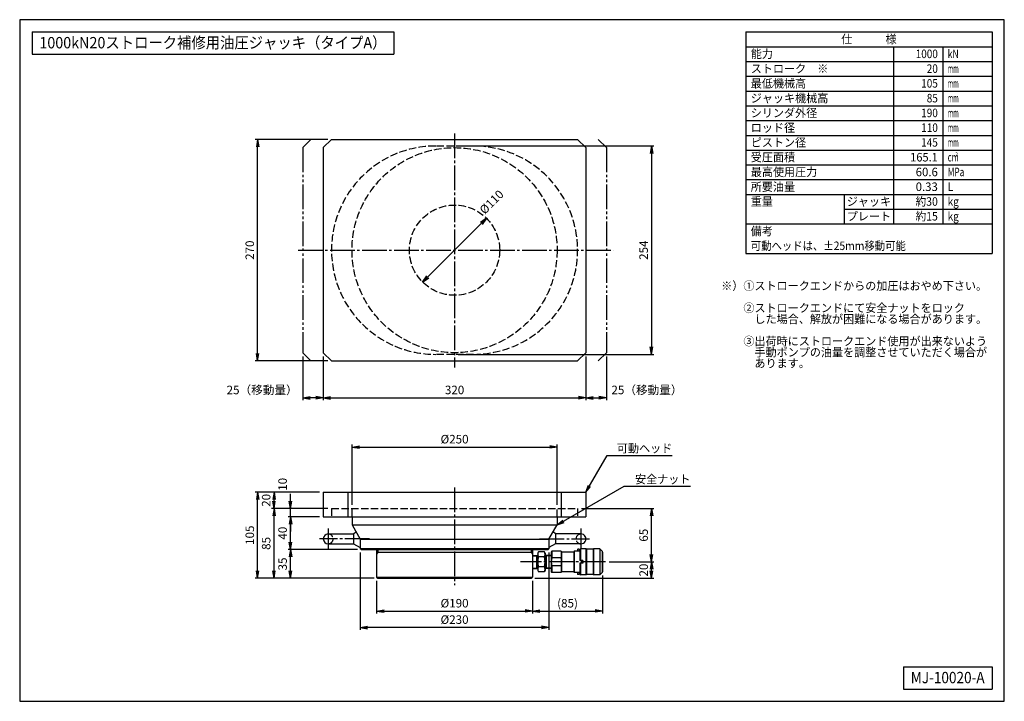
# Model space of a CAD drawing. Extents: x 10 to 410, y 10 to 287.
import ezdxf
from ezdxf.enums import TextEntityAlignment as Align

# ---------------------------------------------------------------- set-up
doc = ezdxf.new("R2010")
doc.units = 0
for name, pattern in [('EXLTYPE1', [4, 3, -1]), ('EXLTYPE3', [13, 10, -1, 1, -1]), ('EXLTYPE4', [15, 10, -1, 1, -1, 1, -1])]:
    doc.linetypes.add(name, pattern=pattern)
doc.layers.get('0').update_dxf_attribs({"linetype": 'CONTINUOUS'})
doc.layers.get('DEFPOINTS').update_dxf_attribs({"linetype": 'CONTINUOUS'})
doc.layers.add('図面枠', color=7, linetype='CONTINUOUS')
doc.layers.add('Ｓ_１_１', color=7, linetype='CONTINUOUS')
doc.styles.add('EXCADDIM1', font='msgothic.ttc')
doc.styles.add('EXCADTTF1', font='msgothic.ttc')
doc.styles.get("Standard").update_dxf_attribs({"font": 'monotxt', "bigfont": 'extfont'})
doc.dimstyles.new('ISO-25', dxfattribs={"dimtxt": 2.5, "dimasz": 2.5, "dimexe": 1.25, "dimexo": 0.625, "dimtad": 1, "dimtxsty": 'STANDARD', "dimcen": 2.5, "dimazin": 3, "dimtfac": 1, "dimtmove": 0, "dimatfit": 3})

# ---------------------------------------------------------------- blocks, each defined once
blk = doc.blocks.new('EX_NORM')
at = {"color": 0, "linetype": 'CONTINUOUS'}
for q in [(-1, 0.17), (-1, 0), (-1, -0.17)]:
    blk.add_line((0, 0), q, dxfattribs=at)
blk = doc.blocks.new('*D15')
at = {"layer": 'DEFPOINTS', "color": 0}
for p in [(133.33, 151.67), (240, 151.67), (240, 133.33)]:
    blk.add_point(p, dxfattribs=at)
at = {"layer": 'Ｓ_１_１', "color": 2, "linetype": 'CONTINUOUS'}
blk.add_line((136.33, 133.33), (237, 133.33), dxfattribs=at)
at = {"layer": 'Ｓ_１_１', "color": 2, "xscale": 3, "yscale": 3, "zscale": 3, "rotation": 180}
blk.add_blockref('EX_NORM', (133.33, 133.33), dxfattribs=at)
at = {"layer": 'Ｓ_１_１', "color": 2, "xscale": 3, "yscale": 3, "zscale": 3}
blk.add_blockref('EX_NORM', (240, 133.33), dxfattribs=at)
at = {"layer": 'Ｓ_１_１', "color": 2, "insert": (186.67, 136.08), "char_height": 3.464, "attachment_point": 5, "style": 'EXCADDIM1'}
blk.add_mtext('320', dxfattribs=at)
blk = doc.blocks.new('*D16')
at = {"layer": 'DEFPOINTS', "color": 0}
for p in [(125, 151.67), (133.33, 151.67), (125, 133.33)]:
    blk.add_point(p, dxfattribs=at)
at = {"layer": 'Ｓ_１_１', "color": 2, "linetype": 'CONTINUOUS'}
for p, q in [((125, 150.17), (125, 132.33)), ((133.33, 150.17), (133.33, 132.33)), ((130.33, 133.33), (128, 133.33))]:
    blk.add_line(p, q, dxfattribs=at)
at = {"layer": 'Ｓ_１_１', "color": 2, "xscale": 3, "yscale": 3, "zscale": 3, "rotation": 180}
blk.add_blockref('EX_NORM', (125, 133.33), dxfattribs=at)
at = {"layer": 'Ｓ_１_１', "color": 2, "xscale": 3, "yscale": 3, "zscale": 3}
blk.add_blockref('EX_NORM', (133.33, 133.33), dxfattribs=at)
at = {"layer": 'Ｓ_１_１', "color": 2, "insert": (108.5, 136.08), "char_height": 3.464, "attachment_point": 5, "style": 'EXCADDIM1'}
blk.add_mtext('25（移動量）', dxfattribs=at)
blk = doc.blocks.new('*D17')
at = {"layer": 'DEFPOINTS', "color": 0}
for p in [(240, 151.67), (248.33, 151.67), (248.33, 133.33)]:
    blk.add_point(p, dxfattribs=at)
at = {"layer": 'Ｓ_１_１', "color": 2, "linetype": 'CONTINUOUS'}
for p, q in [((240, 150.17), (240, 132.33)), ((248.33, 150.17), (248.33, 132.33)), ((243, 133.33), (245.33, 133.33))]:
    blk.add_line(p, q, dxfattribs=at)
at = {"layer": 'Ｓ_１_１', "color": 2, "xscale": 3, "yscale": 3, "zscale": 3, "rotation": 180}
blk.add_blockref('EX_NORM', (240, 133.33), dxfattribs=at)
at = {"layer": 'Ｓ_１_１', "color": 2, "xscale": 3, "yscale": 3, "zscale": 3}
blk.add_blockref('EX_NORM', (248.33, 133.33), dxfattribs=at)
at = {"layer": 'Ｓ_１_１', "color": 2, "insert": (264.83, 136.08), "char_height": 3.464, "attachment_point": 5, "style": 'EXCADDIM1'}
blk.add_mtext('25（移動量）', dxfattribs=at)
blk = doc.blocks.new('*D18')
at = {"layer": 'DEFPOINTS', "color": 0}
for p in [(106.67, 238.33), (136.67, 238.33), (136.67, 148.33)]:
    blk.add_point(p, dxfattribs=at)
at = {"layer": 'Ｓ_１_１', "color": 2, "linetype": 'CONTINUOUS'}
for p, q in [((135.17, 238.33), (105.67, 238.33)), ((106.67, 151.33), (106.67, 235.33)), ((135.17, 148.33), (105.67, 148.33))]:
    blk.add_line(p, q, dxfattribs=at)
at = {"layer": 'Ｓ_１_１', "color": 2, "xscale": 3, "yscale": 3, "zscale": 3}
for p, rotation in [((106.67, 238.33), 90), ((106.67, 148.33), 270)]:
    blk.add_blockref('EX_NORM', p, dxfattribs=dict(at, rotation=rotation))
at = {"layer": 'Ｓ_１_１', "color": 2, "insert": (103.92, 193.33), "char_height": 3.464, "attachment_point": 5, "rotation": 90, "style": 'EXCADDIM1'}
blk.add_mtext('270', dxfattribs=at)
blk = doc.blocks.new('*D19')
at = {"layer": 'DEFPOINTS', "color": 0}
for p in [(186.67, 235.67), (186.67, 151), (266.67, 151)]:
    blk.add_point(p, dxfattribs=at)
at = {"layer": 'Ｓ_１_１', "color": 2, "linetype": 'CONTINUOUS'}
for p, q in [((188.17, 235.67), (267.67, 235.67)), ((266.67, 232.67), (266.67, 154)), ((188.17, 151), (267.67, 151))]:
    blk.add_line(p, q, dxfattribs=at)
at = {"layer": 'Ｓ_１_１', "color": 2, "xscale": 3, "yscale": 3, "zscale": 3}
for p, rotation in [((266.67, 235.67), 90), ((266.67, 151), 270)]:
    blk.add_blockref('EX_NORM', p, dxfattribs=dict(at, rotation=rotation))
at = {"layer": 'Ｓ_１_１', "color": 2, "insert": (263.92, 193.33), "char_height": 3.464, "attachment_point": 5, "rotation": 90, "style": 'EXCADDIM1'}
blk.add_mtext('254', dxfattribs=at)
blk = doc.blocks.new('*D20')
at = {"layer": 'DEFPOINTS', "color": 0}
for p in [(228.33, 113.33), (145, 88.33), (228.33, 88.33)]:
    blk.add_point(p, dxfattribs=at)
at = {"layer": 'Ｓ_１_１', "color": 2, "linetype": 'CONTINUOUS'}
for p, q in [((145, 89.83), (145, 114.33)), ((148, 113.33), (225.33, 113.33)), ((228.33, 89.83), (228.33, 114.33))]:
    blk.add_line(p, q, dxfattribs=at)
at = {"layer": 'Ｓ_１_１', "color": 2, "xscale": 3, "yscale": 3, "zscale": 3, "rotation": 180}
blk.add_blockref('EX_NORM', (145, 113.33), dxfattribs=at)
at = {"layer": 'Ｓ_１_１', "color": 2, "xscale": 3, "yscale": 3, "zscale": 3}
blk.add_blockref('EX_NORM', (228.33, 113.33), dxfattribs=at)
at = {"layer": 'Ｓ_１_１', "color": 2, "insert": (186.67, 116.08), "char_height": 3.464, "attachment_point": 5, "style": 'EXCADDIM1'}
blk.add_mtext('%%c250', dxfattribs=at)
blk = doc.blocks.new('*D21')
at = {"layer": 'DEFPOINTS', "color": 0}
for p in [(120, 71.67), (148.67, 71.67), (155.5, 60)]:
    blk.add_point(p, dxfattribs=at)
at = {"layer": 'Ｓ_１_１', "color": 2, "linetype": 'CONTINUOUS'}
blk.add_line((120, 63), (120, 68.67), dxfattribs=at)
at = {"layer": 'Ｓ_１_１', "color": 2, "xscale": 3, "yscale": 3, "zscale": 3}
for p, rotation in [((120, 71.67), 90), ((120, 60), 270)]:
    blk.add_blockref('EX_NORM', p, dxfattribs=dict(at, rotation=rotation))
at = {"layer": 'Ｓ_１_１', "color": 2, "insert": (117.25, 65.83), "char_height": 3.464, "attachment_point": 5, "rotation": 90, "style": 'EXCADDIM1'}
blk.add_mtext('35', dxfattribs=at)
blk = doc.blocks.new('*D22')
at = {"layer": 'DEFPOINTS', "color": 0}
for p in [(120, 85), (133.33, 85), (148.67, 71.67)]:
    blk.add_point(p, dxfattribs=at)
at = {"layer": 'Ｓ_１_１', "color": 2, "linetype": 'CONTINUOUS'}
for p, q in [((120, 74.67), (120, 82)), ((147.17, 71.67), (119, 71.67))]:
    blk.add_line(p, q, dxfattribs=at)
at = {"layer": 'Ｓ_１_１', "color": 2, "xscale": 3, "yscale": 3, "zscale": 3}
for p, rotation in [((120, 85), 90), ((120, 71.67), 270)]:
    blk.add_blockref('EX_NORM', p, dxfattribs=dict(at, rotation=rotation))
at = {"layer": 'Ｓ_１_１', "color": 2, "insert": (117.25, 78.33), "char_height": 3.464, "attachment_point": 5, "rotation": 90, "style": 'EXCADDIM1'}
blk.add_mtext('40', dxfattribs=at)
blk = doc.blocks.new('*D23')
at = {"layer": 'DEFPOINTS', "color": 0}
for p in [(120, 88.33), (136.67, 88.33), (133.33, 85)]:
    blk.add_point(p, dxfattribs=at)
at = {"layer": 'Ｓ_１_１', "color": 2, "linetype": 'CONTINUOUS'}
for p, q in [((120, 91.33), (120, 94.33)), ((120, 85), (120, 88.33)), ((131.83, 85), (119, 85)), ((120, 82), (120, 79))]:
    blk.add_line(p, q, dxfattribs=at)
at = {"layer": 'Ｓ_１_１', "color": 2, "xscale": 3, "yscale": 3, "zscale": 3}
for p, rotation in [((120, 88.33), 270), ((120, 85), 90)]:
    blk.add_blockref('EX_NORM', p, dxfattribs=dict(at, rotation=rotation))
at = {"layer": 'Ｓ_１_１', "color": 2, "insert": (117.25, 98.18), "char_height": 3.464, "attachment_point": 5, "rotation": 90, "style": 'EXCADDIM1'}
blk.add_mtext('10', dxfattribs=at)
blk = doc.blocks.new('*D24')
at = {"layer": 'DEFPOINTS', "color": 0}
for p in [(113.33, 88.33), (136.67, 88.33), (155.5, 60)]:
    blk.add_point(p, dxfattribs=at)
at = {"layer": 'Ｓ_１_１', "color": 2, "linetype": 'CONTINUOUS'}
blk.add_line((113.33, 63), (113.33, 85.33), dxfattribs=at)
at = {"layer": 'Ｓ_１_１', "color": 2, "xscale": 3, "yscale": 3, "zscale": 3}
for p, rotation in [((113.33, 88.33), 90), ((113.33, 60), 270)]:
    blk.add_blockref('EX_NORM', p, dxfattribs=dict(at, rotation=rotation))
at = {"layer": 'Ｓ_１_１', "color": 2, "insert": (110.58, 74.17), "char_height": 3.464, "attachment_point": 5, "rotation": 90, "style": 'EXCADDIM1'}
blk.add_mtext('85', dxfattribs=at)
blk = doc.blocks.new('*D25')
at = {"layer": 'DEFPOINTS', "color": 0}
for p in [(113.33, 95), (133.33, 95), (136.67, 88.33)]:
    blk.add_point(p, dxfattribs=at)
at = {"layer": 'Ｓ_１_１', "color": 2, "linetype": 'CONTINUOUS'}
for p, q in [((135.17, 88.33), (112.33, 88.33)), ((113.33, 91.33), (113.33, 92))]:
    blk.add_line(p, q, dxfattribs=at)
at = {"layer": 'Ｓ_１_１', "color": 2, "xscale": 3, "yscale": 3, "zscale": 3}
for p, rotation in [((113.33, 95), 90), ((113.33, 88.33), 270)]:
    blk.add_blockref('EX_NORM', p, dxfattribs=dict(at, rotation=rotation))
at = {"layer": 'Ｓ_１_１', "color": 2, "insert": (110.58, 91.67), "char_height": 3.464, "attachment_point": 5, "rotation": 90, "style": 'EXCADDIM1'}
blk.add_mtext('20', dxfattribs=at)
blk = doc.blocks.new('*D26')
at = {"layer": 'DEFPOINTS', "color": 0}
for p in [(106.67, 95), (133.33, 95), (155.5, 60)]:
    blk.add_point(p, dxfattribs=at)
at = {"layer": 'Ｓ_１_１', "color": 2, "linetype": 'CONTINUOUS'}
for p, q in [((131.83, 95), (105.67, 95)), ((106.67, 63), (106.67, 92)), ((154, 60), (105.67, 60))]:
    blk.add_line(p, q, dxfattribs=at)
at = {"layer": 'Ｓ_１_１', "color": 2, "xscale": 3, "yscale": 3, "zscale": 3}
for p, rotation in [((106.67, 95), 90), ((106.67, 60), 270)]:
    blk.add_blockref('EX_NORM', p, dxfattribs=dict(at, rotation=rotation))
at = {"layer": 'Ｓ_１_１', "color": 2, "insert": (103.92, 77.5), "char_height": 3.464, "attachment_point": 5, "rotation": 90, "style": 'EXCADDIM1'}
blk.add_mtext('105', dxfattribs=at)
blk = doc.blocks.new('*D27')
at = {"layer": 'DEFPOINTS', "color": 0}
for p in [(155, 60.5), (218.33, 60.5), (218.33, 46.67)]:
    blk.add_point(p, dxfattribs=at)
at = {"layer": 'Ｓ_１_１', "color": 2, "linetype": 'CONTINUOUS'}
for p, q in [((155, 59), (155, 45.67)), ((218.33, 59), (218.33, 45.67)), ((158, 46.67), (215.33, 46.67))]:
    blk.add_line(p, q, dxfattribs=at)
at = {"layer": 'Ｓ_１_１', "color": 2, "xscale": 3, "yscale": 3, "zscale": 3, "rotation": 180}
blk.add_blockref('EX_NORM', (155, 46.67), dxfattribs=at)
at = {"layer": 'Ｓ_１_１', "color": 2, "xscale": 3, "yscale": 3, "zscale": 3}
blk.add_blockref('EX_NORM', (218.33, 46.67), dxfattribs=at)
at = {"layer": 'Ｓ_１_１', "color": 2, "insert": (186.67, 49.42), "char_height": 3.464, "attachment_point": 5, "style": 'EXCADDIM1'}
blk.add_mtext('%%c190', dxfattribs=at)
blk = doc.blocks.new('*D28')
at = {"layer": 'DEFPOINTS', "color": 0}
for p in [(148.33, 72), (225, 72), (148.33, 40)]:
    blk.add_point(p, dxfattribs=at)
at = {"layer": 'Ｓ_１_１', "color": 2, "linetype": 'CONTINUOUS'}
for p, q in [((148.33, 70.5), (148.33, 39)), ((225, 70.5), (225, 39)), ((222, 40), (151.33, 40))]:
    blk.add_line(p, q, dxfattribs=at)
at = {"layer": 'Ｓ_１_１', "color": 2, "xscale": 3, "yscale": 3, "zscale": 3, "rotation": 180}
blk.add_blockref('EX_NORM', (148.33, 40), dxfattribs=at)
at = {"layer": 'Ｓ_１_１', "color": 2, "xscale": 3, "yscale": 3, "zscale": 3}
blk.add_blockref('EX_NORM', (225, 40), dxfattribs=at)
at = {"layer": 'Ｓ_１_１', "color": 2, "insert": (186.67, 42.75), "char_height": 3.464, "attachment_point": 5, "style": 'EXCADDIM1'}
blk.add_mtext('%%c230', dxfattribs=at)
blk = doc.blocks.new('*D29')
at = {"layer": 'DEFPOINTS', "color": 0}
for p in [(218.33, 60.5), (246.79, 62.67), (246.79, 46.67)]:
    blk.add_point(p, dxfattribs=at)
at = {"layer": 'Ｓ_１_１', "color": 2, "linetype": 'CONTINUOUS'}
for p, q in [((246.79, 61.17), (246.79, 45.67)), ((218.33, 59), (218.33, 45.67)), ((221.33, 46.67), (243.79, 46.67))]:
    blk.add_line(p, q, dxfattribs=at)
at = {"layer": 'Ｓ_１_１', "color": 2, "xscale": 3, "yscale": 3, "zscale": 3, "rotation": 180}
blk.add_blockref('EX_NORM', (218.33, 46.67), dxfattribs=at)
at = {"layer": 'Ｓ_１_１', "color": 2, "xscale": 3, "yscale": 3, "zscale": 3}
blk.add_blockref('EX_NORM', (246.79, 46.67), dxfattribs=at)
at = {"layer": 'Ｓ_１_１', "color": 2, "insert": (232.56, 49.42), "char_height": 3.464, "attachment_point": 5, "style": 'EXCADDIM1'}
blk.add_mtext('(85)', dxfattribs=at)
blk = doc.blocks.new('*D30')
at = {"layer": 'DEFPOINTS', "color": 0}
for p in [(247.98, 66.67), (266.67, 66.67), (217.83, 60)]:
    blk.add_point(p, dxfattribs=at)
at = {"layer": 'Ｓ_１_１', "color": 2, "linetype": 'CONTINUOUS'}
for p, q in [((249.48, 66.67), (267.67, 66.67)), ((219.33, 60), (267.67, 60)), ((266.67, 63), (266.67, 63.67))]:
    blk.add_line(p, q, dxfattribs=at)
at = {"layer": 'Ｓ_１_１', "color": 2, "xscale": 3, "yscale": 3, "zscale": 3}
for p, rotation in [((266.67, 66.67), 90), ((266.67, 60), 270)]:
    blk.add_blockref('EX_NORM', p, dxfattribs=dict(at, rotation=rotation))
at = {"layer": 'Ｓ_１_１', "color": 2, "insert": (263.92, 63.33), "char_height": 3.464, "attachment_point": 5, "rotation": 90, "style": 'EXCADDIM1'}
blk.add_mtext('20', dxfattribs=at)
blk = doc.blocks.new('*D31')
at = {"layer": 'DEFPOINTS', "color": 0}
for p in [(236.67, 88.33), (266.67, 88.33), (247.98, 66.67)]:
    blk.add_point(p, dxfattribs=at)
at = {"layer": 'Ｓ_１_１', "color": 2, "linetype": 'CONTINUOUS'}
for p, q in [((238.17, 88.33), (267.67, 88.33)), ((266.67, 69.67), (266.67, 85.33))]:
    blk.add_line(p, q, dxfattribs=at)
at = {"layer": 'Ｓ_１_１', "color": 2, "xscale": 3, "yscale": 3, "zscale": 3}
for p, rotation in [((266.67, 88.33), 90), ((266.67, 66.67), 270)]:
    blk.add_blockref('EX_NORM', p, dxfattribs=dict(at, rotation=rotation))
at = {"layer": 'Ｓ_１_１', "color": 2, "insert": (263.92, 77.5), "char_height": 3.464, "attachment_point": 5, "rotation": 90, "style": 'EXCADDIM1'}
blk.add_mtext('65', dxfattribs=at)
blk = doc.blocks.new('*D32')
at = {"layer": 'DEFPOINTS', "color": 0}
for p in [(199.63, 206.3), (173.7, 180.37)]:
    blk.add_point(p, dxfattribs=at)
at = {"layer": 'Ｓ_１_１', "color": 2, "linetype": 'CONTINUOUS'}
for p, q in [((199.63, 206.3), (173.7, 180.37)), ((175.82, 182.49), (197.51, 204.18))]:
    blk.add_line(p, q, dxfattribs=at)
at = {"layer": 'Ｓ_１_１', "color": 2, "xscale": 3, "yscale": 3, "zscale": 3}
for p, rotation in [((199.63, 206.3), 44.99999999999996), ((173.7, 180.37), 225)]:
    blk.add_blockref('EX_NORM', p, dxfattribs=dict(at, rotation=rotation))
at = {"layer": 'Ｓ_１_１', "color": 2, "insert": (202.02, 212.57), "char_height": 3.464, "attachment_point": 5, "rotation": 45, "style": 'EXCADDIM1'}
blk.add_mtext('%%c110', dxfattribs=at)

msp = doc.modelspace()

# ---------------------------------------------------------------- linework, layer by layer
at = {"layer": '図面枠', "color": 5, "linetype": 'CONTINUOUS'}
for p, q in [((410, 287), (10, 287)), ((10, 287), (10, 10)), ((410, 10), (410, 287)), ((10, 10), (410, 10))]:
    msp.add_line(p, q, dxfattribs=at)
at = {"layer": '図面枠', "color": 3, "linetype": 'CONTINUOUS'}
for p, q in [((15, 282), (162, 282)), ((15, 282), (15, 273)), ((162, 282), (162, 273)), ((305, 282), (305, 192)), ((305, 282), (405, 282)), ((405, 282), (405, 192)), ((305, 276), (405, 276)), ((15, 273), (162, 273)), ((305, 192), (405, 192)), ((369, 24), (405, 24)), ((369, 24), (369, 15)), ((405, 24), (405, 15)), ((369, 15), (405, 15))]:
    msp.add_line(p, q, dxfattribs=at)
at = {"layer": '図面枠', "color": 2, "linetype": 'CONTINUOUS'}
for p, q in [((365, 276), (365, 204)), ((385, 276), (385, 204)), ((305, 270), (405, 270)), ((305, 264), (405, 264)), ((305, 258), (405, 258)), ((305, 252), (405, 252)), ((305, 246), (405, 246)), ((305, 240), (405, 240)), ((305, 234), (405, 234)), ((305, 228), (405, 228)), ((305, 222), (405, 222)), ((305, 216), (405, 216)), ((345, 216), (345, 204)), ((345, 210), (405, 210)), ((305, 204), (405, 204))]:
    msp.add_line(p, q, dxfattribs=at)
at = {"layer": 'Ｓ_１_１', "color": 1, "linetype": 'EXLTYPE3'}
for p, q in [((186.6667, 240.7292), (186.6667, 145.6458)), ((123.1125, 193.3333), (251.1542, 193.3333)), ((186.6667, 96.8812), (186.6667, 57.2146)), ((135.3333, 80.1667), (135.3333, 71.8333)), ((238, 80.1667), (238, 71.8333)), ((152.1042, 76), (131.8333, 76)), ((221.2292, 76), (241.5, 76)), ((247.9781, 66.6667), (213.4726, 66.6667))]:
    msp.add_line(p, q, dxfattribs=at)
at = {"layer": 'Ｓ_１_１', "color": 2, "linetype": 'EXLTYPE4'}
for p, q in [((128.3333, 238.3333), (125, 235)), ((245, 238.3334), (248.3333, 235)), ((125, 235), (125, 151.6667)), ((248.3333, 235), (248.3333, 151.6667)), ((125, 151.6667), (128.3333, 148.3333)), ((245, 148.3333), (248.3333, 151.6667))]:
    msp.add_line(p, q, dxfattribs=at)
at = {"layer": 'Ｓ_１_１', "color": 3, "linetype": 'CONTINUOUS'}
for p, q in [((136.6667, 238.3333), (133.3333, 235)), ((136.6667, 238.3333), (236.6667, 238.3333)), ((236.6667, 238.3333), (240, 235)), ((133.3333, 235), (133.3333, 151.6667)), ((240, 235), (240, 151.6667)), ((133.3333, 151.6667), (136.6667, 148.3333)), ((136.6667, 148.3333), (236.6667, 148.3333)), ((236.6667, 148.3333), (240, 151.6667)), ((133.3333, 95), (133.3333, 85)), ((133.3333, 95), (240, 95)), ((143.3333, 95), (143.3333, 85)), ((230, 95), (230, 85)), ((240, 95), (240, 85)), ((133.3333, 85), (240, 85)), ((145, 85), (145, 81.6667)), ((228.3333, 85), (228.3333, 81.6667)), ((145, 81.6667), (148.3333, 75.8932)), ((145, 81.6667), (228.3333, 81.6667)), ((225, 75.8932), (228.3333, 81.6667)), ((135.3333, 78), (145.6667, 78)), ((145.6667, 78), (146.5861, 78.9194)), ((145.6667, 78), (145.6667, 74)), ((227.6667, 78), (226.7472, 78.9194)), ((227.6667, 78), (227.6667, 74)), ((238, 78), (227.6667, 78)), ((135.3333, 74), (145.6667, 74)), ((145.6667, 74), (148.3333, 72.4604)), ((148.3333, 75.8932), (225, 75.8932)), ((148.3333, 75.8932), (148.3333, 72)), ((148.6667, 71.6667), (148.3333, 72)), ((225, 75.8932), (225, 72)), ((227.6667, 74), (225, 72.4604)), ((238, 74), (227.6667, 74)), ((237.7874, 72), (237.6208, 71.8333)), ((240.1207, 72), (240.2874, 71.8333)), ((243.1208, 72), (242.9541, 71.8333)), ((225, 72), (148.3333, 72)), ((148.6667, 71.6667), (224.6667, 71.6667)), ((155, 71.6667), (155, 60.5)), ((155.5, 70.6667), (155, 69.8006)), ((155.5, 71.6667), (155.5, 70.6667)), ((155.5, 70.6667), (217.8333, 70.6667)), ((217.8333, 71.6667), (217.8333, 70.6667)), ((217.8333, 70.6667), (218.3333, 69.8006)), ((218.3333, 71.6667), (218.3333, 60.5)), ((218.3333, 69.3175), (220.4541, 69.45)), ((218.3333, 69.0837), (220, 69.1878)), ((220.4541, 69.45), (220, 69.1878)), ((220, 69.4216), (220, 63.9117)), ((220.4541, 70.1667), (220.7667, 70.7081)), ((220.4541, 70.1667), (220.4541, 63.1667)), ((223.1415, 70.7081), (220.7667, 70.7081)), ((223.1415, 68.6874), (220.7667, 68.6874)), ((223.4541, 70.1667), (223.1415, 70.7081)), ((223.4541, 70.1667), (223.4541, 63.1667)), ((223.4541, 69.45), (223.9082, 69.1878)), ((225.9541, 69.2937), (223.4541, 69.45)), ((223.9082, 69.4216), (223.9082, 63.9117)), ((225.9541, 69.06), (223.9082, 69.1878)), ((224.6667, 71.6667), (225, 72)), ((226.1465, 71), (225.9541, 70.6667)), ((225.9541, 70.6667), (225.9541, 62.6667)), ((226.1465, 71), (226.1465, 68.3333)), ((229.9283, 71), (226.1465, 71)), ((229.9283, 68.3333), (226.1465, 68.3333)), ((229.9283, 71), (229.9283, 68.3333)), ((229.9283, 71), (230.1208, 70.6667)), ((235.1207, 70.6667), (230.1207, 70.6667)), ((230.1207, 70.6667), (230.1207, 62.6667)), ((235.1207, 70.6667), (235.1207, 62.6667)), ((235.3132, 71), (235.1208, 70.6667)), ((235.3132, 71), (235.3132, 62.3333)), ((237.6207, 71), (235.3132, 71)), ((236.7874, 71.8333), (236.6207, 71.6667)), ((236.6208, 71.6667), (236.6208, 71)), ((237.1208, 71.8333), (236.7874, 71.8333)), ((237.1207, 71.8333), (237.2874, 71.6667)), ((237.2874, 71.6667), (237.2874, 71)), ((237.6207, 71.8333), (237.6207, 67.25)), ((237.7874, 72), (237.7874, 67.25)), ((240.1207, 72), (237.7874, 72)), ((240.1207, 61.3333), (240.1207, 72)), ((240.2874, 71.8333), (240.2874, 61.5)), ((242.9541, 71.8333), (240.2874, 71.8333)), ((242.9541, 71.8333), (242.9541, 61.5)), ((243.1208, 72), (243.1208, 61.3333)), ((245.6208, 72), (243.1208, 72)), ((245.6208, 72), (245.6208, 61.3333)), ((246.6208, 71), (245.6208, 72)), ((246.6208, 71), (246.6208, 62.3333)), ((246.7874, 70.6667), (246.6208, 70.6667)), ((246.7874, 70.6667), (246.7874, 62.6667)), ((218.3333, 64.2497), (220, 64.1455)), ((218.3333, 64.0159), (220.4541, 63.8833)), ((220, 64.1455), (220.4541, 63.8833)), ((223.1415, 64.6459), (220.7667, 64.6459)), ((223.9082, 64.1455), (223.4541, 63.8833)), ((225.9541, 64.0396), (223.4541, 63.8833)), ((225.9541, 64.2734), (223.9082, 64.1455)), ((226.1465, 65), (226.1465, 62.3333)), ((229.9283, 65), (226.1465, 65)), ((229.9283, 65), (229.9283, 62.3333)), ((238.7874, 67.25), (237.6207, 67.25)), ((237.6207, 66.0833), (237.6207, 61.5)), ((238.7874, 66.0833), (237.6207, 66.0833)), ((237.7874, 66.0833), (237.7874, 61.3333)), ((238.7874, 67.25), (238.7874, 66.0833)), ((155, 60.5), (218.3333, 60.5)), ((155, 60.5), (155.5, 60)), ((155.5, 60), (217.8333, 60)), ((217.8333, 60), (218.3333, 60.5)), ((220.4541, 63.1667), (220.7667, 62.6252)), ((223.1415, 62.6252), (220.7667, 62.6252)), ((223.4541, 63.1667), (223.1415, 62.6252)), ((225.9541, 62.6667), (226.1465, 62.3333)), ((229.9283, 62.3333), (226.1465, 62.3333)), ((230.1208, 62.6667), (229.9283, 62.3333)), ((235.1207, 62.6667), (230.1207, 62.6667)), ((235.1208, 62.6667), (235.3132, 62.3333)), ((237.6207, 62.3333), (235.3132, 62.3333)), ((236.6208, 62.3333), (236.6208, 61.6667)), ((236.6208, 61.6667), (236.7874, 61.5)), ((237.1208, 61.5), (236.7874, 61.5)), ((237.2874, 61.6667), (237.1207, 61.5)), ((237.2874, 62.3333), (237.2874, 61.6667)), ((237.6208, 61.5), (237.7874, 61.3333)), ((240.1207, 61.3333), (237.7874, 61.3333)), ((240.2874, 61.5), (240.1207, 61.3333)), ((242.9541, 61.5), (240.2874, 61.5)), ((242.9541, 61.5), (243.1208, 61.3333)), ((245.6208, 61.3333), (243.1208, 61.3333)), ((246.6208, 62.3333), (245.6208, 61.3333)), ((246.7874, 62.6667), (246.6208, 62.6667))]:
    msp.add_line(p, q, dxfattribs=at)
at = {"layer": 'Ｓ_１_１', "color": 2, "linetype": 'EXLTYPE1'}
for p, q in [((194.3333, 235.6667), (179, 235.6667)), ((194.3333, 151), (179, 151)), ((136.6667, 88.3333), (236.6667, 88.3333)), ((136.6667, 88.3333), (136.6667, 85)), ((145, 85), (145, 88.3333)), ((228.3333, 85), (228.3333, 88.3333)), ((236.6667, 88.3333), (236.6667, 85))]:
    msp.add_line(p, q, dxfattribs=at)
for radius in [41.6667, 18.3333]:
    msp.add_circle((186.6667, 193.3333), radius, dxfattribs=at)
for centre, radius, start, end in [((179, 193.3333), 42.3333, 90.000003, 270.000001), ((194.3333, 193.3333), 42.3333, 269.999997, 90.000003), ((135.3333, 76), 2, 269.999997, 90.000003), ((238, 76), 2, 90.000003, 270.000001)]:
    msp.add_arc(centre, radius, start, end, dxfattribs=at)
at = {"layer": 'Ｓ_１_１', "color": 3, "linetype": 'CONTINUOUS'}
for centre, radius, start, end in [((135.3333, 76), 2, 90.000003, 270.000001), ((238, 76), 2, 269.999997, 90.000003), ((222.2432, 69.6978), 1.7891, 145.615863, 214.384147), ((227.1415, 66.6667), 6.6874, 162.411995, 197.587879), ((221.665, 69.6978), 1.7891, 325.6158, 34.384084), ((216.7667, 66.6667), 6.6874, 342.412067, 17.587951), ((233.2672, 66.6667), 7.3131, 166.826469, 193.173459), ((222.8076, 66.6667), 7.3131, 346.826528, 13.173491), ((222.2432, 63.6356), 1.7891, 145.615781, 214.384065), ((221.665, 63.6356), 1.7891, 325.615882, 34.384166)]:
    msp.add_arc(centre, radius, start, end, dxfattribs=at)

# ---------------------------------------------------------------- texts
at = {"layer": '図面枠', "color": 4, "linetype": 'CONTINUOUS', "style": 'EXCADTTF1', "width": 0.999231}
for s, height, p, p2 in [('1000kN20ストローク補修用油圧ジャッキ（タイプA）', 4.618938, (18, 275.3438), (159, 275.3438)), ('仕\u3000\u3000\u3000様', 3.4642, (343.75, 277.3828), (366.25, 277.3828)), ('能力', 3.4642, (307, 271.3828), (316, 271.3828)), ('1000', 3.4642, (374, 271.3828), (383, 271.3828)), ('kN', 3.4642, (387, 271.3828), (391.5, 271.3828)), ('ストローク\u3000※', 3.4642, (307, 265.3828), (338.5, 265.3828)), ('20', 3.4642, (378.5, 265.3828), (383, 265.3828)), ('mm', 3.4642, (387, 265.3828), (391.5, 265.3828)), ('最低機械高', 3.4642, (307, 259.3828), (329.5, 259.3828)), ('105', 3.4642, (376.25, 259.3828), (383, 259.3828)), ('mm', 3.4642, (387, 259.3828), (391.5, 259.3828)), ('ジャッキ機械高', 3.4642, (307, 253.3828), (338.5, 253.3828)), ('85', 3.4642, (378.5, 253.3828), (383, 253.3828)), ('mm', 3.4642, (387, 253.3828), (391.5, 253.3828)), ('シリンダ外径', 3.4642, (307, 247.3828), (334, 247.3828)), ('190', 3.4642, (376.25, 247.3828), (383, 247.3828)), ('mm', 3.4642, (387, 247.3828), (391.5, 247.3828)), ('ロッド径', 3.4642, (307, 241.3828), (325, 241.3828)), ('110', 3.4642, (376.25, 241.3828), (383, 241.3828)), ('mm', 3.4642, (387, 241.3828), (391.5, 241.3828)), ('ピストン径', 3.4642, (307, 235.3828), (329.5, 235.3828)), ('145', 3.4642, (376.25, 235.3828), (383, 235.3828)), ('mm', 3.4642, (387, 235.3828), (391.5, 235.3828)), ('受圧面積', 3.4642, (307, 229.3828), (325, 229.3828)), ('165.1', 3.4642, (371.75, 229.3828), (383, 229.3828)), ('cm', 3.4642, (387, 229.3828), (391.5, 229.3828)), ('2', 1.5589, (390.15, 231.5098), (391.1625, 231.5098)), ('最高使用圧力', 3.4642, (307, 223.3828), (334, 223.3828)), ('60.6', 3.4642, (374, 223.3828), (383, 223.3828)), ('MPa', 3.4642, (387, 223.3828), (393.75, 223.3828)), ('所要油量', 3.4642, (307, 217.3828), (325, 217.3828)), ('0.33', 3.4642, (374, 217.3828), (383, 217.3828)), ('L', 3.4642, (387, 217.3828), (389.25, 217.3828)), ('重量', 3.4642, (307, 211.3828), (316, 211.3828)), ('ジャッキ', 3.4642, (346, 211.3828), (364, 211.3828)), ('約30', 3.4642, (374, 211.3828), (383, 211.3828)), ('kg', 3.4642, (387, 211.3828), (391.5, 211.3828)), ('プレート', 3.4642, (346, 205.3828), (364, 205.3828)), ('約15', 3.4642, (374, 205.3828), (383, 205.3828)), ('kg', 3.4642, (387, 205.3828), (391.5, 205.3828)), ('備考', 3.4642, (307, 199.3828), (316, 199.3828)), ('可動ヘッドは、±25mm移動可能', 3.464203, (307, 193.3828), (370, 193.3828)), ('※）①ストロークエンドからの加圧はおやめ下さい。', 3.464203, (295, 177.1328), (403, 177.1328)), ('\u3000\u3000②ストロークエンドにて安全ナットをロック', 3.464203, (295, 168.1328), (394, 168.1328)), ('\u3000\u3000\u3000した場合、解放が困難になる場合があります。', 3.464203, (295, 163.6328), (403, 163.6328)), ('\u3000\u3000③出荷時にストロークエンド使用が出来ないよう', 3.464203, (295, 154.6328), (403, 154.6328)), ('\u3000\u3000\u3000手動ポンプの油量を調整させていただく場合が', 3.464203, (295, 150.1328), (403, 150.1328)), ('\u3000\u3000\u3000あります。', 3.4642, (295, 145.6328), (331, 145.6328)), ('MJ-10020-A', 4.61894, (372, 17.3438), (402, 17.3438))]:
    msp.add_text(s, height=height, dxfattribs=at).set_placement(p, p2, align=Align.FIT)
at = {"layer": 'Ｓ_１_１', "color": 4, "linetype": 'CONTINUOUS', "style": 'EXCADTTF1', "width": 0.999231}
for s, p, p2 in [('可動ヘッド', (252.6, 111.0897), (275.1, 111.0897)), ('安全ナット', (260, 98.5311), (282.5, 98.5311))]:
    msp.add_text(s, height=3.4642, dxfattribs=at).set_placement(p, p2, align=Align.FIT)

# ---------------------------------------------------------------- dimensions: what is measured, and where the dimension line sits
at = {"layer": 'Ｓ_１_１', "color": 2, "linetype": 'CONTINUOUS'}
for base, p1, p2, override, picture, middle in [((106.6667, 238.3333), (136.6667, 148.3333), (136.6667, 238.3333), {"dimtxt": 3.464203, "dimasz": 3, "dimexe": 1, "dimexo": 1.5, "dimgap": 0, "dimtad": 1, "dimjust": 0, "dimtih": 0, "dimtoh": 0, "dimdec": 2, "dimlfac": 3, "dimzin": 8, "dimlunit": 2, "dimtxsty": 'EXCADDIM1', "dimblk1": 'EX_NORM', "dimblk2": 'EX_NORM', "dimsah": 1, "dimse1": 0, "dimse2": 0, "dimclrd": 2, "dimclre": 2, "dimclrt": 2, "dimtmove": 2}, '*D18', (103.9167, 193.3333)), ((266.6667, 151), (186.6667, 235.6667), (186.6667, 151), {"dimtxt": 3.464203, "dimasz": 3, "dimexe": 1, "dimexo": 1.5, "dimgap": 0, "dimtad": 1, "dimjust": 0, "dimtih": 0, "dimtoh": 0, "dimdec": 2, "dimlfac": 3, "dimzin": 8, "dimlunit": 2, "dimtxsty": 'EXCADDIM1', "dimblk1": 'EX_NORM', "dimblk2": 'EX_NORM', "dimsah": 1, "dimse1": 0, "dimse2": 0, "dimclrd": 2, "dimclre": 2, "dimclrt": 2, "dimtmove": 2}, '*D19', (263.9167, 193.3333)), ((106.6667, 95), (155.5, 60), (133.3333, 95), {"dimtxt": 3.464203, "dimasz": 3, "dimexe": 1, "dimexo": 1.5, "dimgap": 0, "dimtad": 1, "dimjust": 0, "dimtih": 0, "dimtoh": 0, "dimdec": 2, "dimlfac": 3, "dimzin": 8, "dimlunit": 2, "dimtxsty": 'EXCADDIM1', "dimblk1": 'EX_NORM', "dimblk2": 'EX_NORM', "dimsah": 1, "dimse1": 0, "dimse2": 0, "dimclrd": 2, "dimclre": 2, "dimclrt": 2, "dimtmove": 2}, '*D26', (103.9167, 77.5)), ((113.3333, 95), (136.6667, 88.3333), (133.3333, 95), {"dimtxt": 3.464203, "dimasz": 3, "dimexe": 1, "dimexo": 1.5, "dimgap": 0, "dimtad": 1, "dimjust": 0, "dimtih": 0, "dimtoh": 0, "dimdec": 2, "dimlfac": 3, "dimzin": 8, "dimlunit": 2, "dimtxsty": 'EXCADDIM1', "dimblk1": 'EX_NORM', "dimblk2": 'EX_NORM', "dimsah": 1, "dimse1": 0, "dimse2": 1, "dimclrd": 2, "dimclre": 2, "dimclrt": 2, "dimtmove": 2}, '*D25', (110.5833, 91.6667)), ((113.3333, 88.3333), (155.5, 60), (136.6667, 88.3333), {"dimtxt": 3.464203, "dimasz": 3, "dimexe": 0, "dimexo": 0, "dimgap": 0, "dimtad": 1, "dimjust": 0, "dimtih": 0, "dimtoh": 0, "dimdec": 2, "dimlfac": 3, "dimzin": 8, "dimlunit": 2, "dimtxsty": 'EXCADDIM1', "dimblk1": 'EX_NORM', "dimblk2": 'EX_NORM', "dimsah": 1, "dimse1": 1, "dimse2": 1, "dimclrd": 2, "dimclre": 2, "dimclrt": 2, "dimtmove": 2}, '*D24', (110.5833, 74.1667)), ((266.6667, 88.3333), (247.9781, 66.6667), (236.6667, 88.3333), {"dimtxt": 3.464203, "dimasz": 3, "dimexe": 1, "dimexo": 1.5, "dimgap": 0, "dimtad": 1, "dimjust": 0, "dimtih": 0, "dimtoh": 0, "dimdec": 2, "dimlfac": 3, "dimzin": 8, "dimlunit": 2, "dimtxsty": 'EXCADDIM1', "dimblk1": 'EX_NORM', "dimblk2": 'EX_NORM', "dimsah": 1, "dimse1": 1, "dimse2": 0, "dimclrd": 2, "dimclre": 2, "dimclrt": 2, "dimtmove": 2}, '*D31', (263.9167, 77.5)), ((120, 85), (148.6667, 71.6667), (133.3333, 85), {"dimtxt": 3.464203, "dimasz": 3, "dimexe": 1, "dimexo": 1.5, "dimgap": 0, "dimtad": 1, "dimjust": 0, "dimtih": 0, "dimtoh": 0, "dimdec": 2, "dimlfac": 3, "dimzin": 8, "dimlunit": 2, "dimtxsty": 'EXCADDIM1', "dimblk1": 'EX_NORM', "dimblk2": 'EX_NORM', "dimsah": 1, "dimse1": 0, "dimse2": 1, "dimclrd": 2, "dimclre": 2, "dimclrt": 2, "dimtmove": 2}, '*D22', (117.25, 78.3333)), ((120, 71.6667), (155.5, 60), (148.6667, 71.6667), {"dimtxt": 3.464203, "dimasz": 3, "dimexe": 0, "dimexo": 0, "dimgap": 0, "dimtad": 1, "dimjust": 0, "dimtih": 0, "dimtoh": 0, "dimdec": 2, "dimlfac": 3, "dimzin": 8, "dimlunit": 2, "dimtxsty": 'EXCADDIM1', "dimblk1": 'EX_NORM', "dimblk2": 'EX_NORM', "dimsah": 1, "dimse1": 1, "dimse2": 1, "dimclrd": 2, "dimclre": 2, "dimclrt": 2, "dimtmove": 2}, '*D21', (117.25, 65.8333)), ((266.6667, 66.6667), (217.8333, 60), (247.9781, 66.6667), {"dimtxt": 3.464203, "dimasz": 3, "dimexe": 1, "dimexo": 1.5, "dimgap": 0, "dimtad": 1, "dimjust": 0, "dimtih": 0, "dimtoh": 0, "dimdec": 2, "dimlfac": 3, "dimzin": 8, "dimlunit": 2, "dimtxsty": 'EXCADDIM1', "dimblk1": 'EX_NORM', "dimblk2": 'EX_NORM', "dimsah": 1, "dimse1": 0, "dimse2": 0, "dimclrd": 2, "dimclre": 2, "dimclrt": 2, "dimtmove": 2}, '*D30', (263.9167, 63.3333))]:
    dim = msp.add_linear_dim(base=base, p1=p1, p2=p2, angle=90, dimstyle='ISO-25', override=override, dxfattribs=at)
    dim.commit()
    dim.dimension.update_dxf_attribs({"geometry": picture, "text_midpoint": middle, "dimtype": 160})
dim = msp.add_diameter_dim_2p(p1=(199.6303, 206.297), p2=(173.703, 180.3697), dimstyle='ISO-25', override={"dimtxt": 3.464203, "dimasz": 3, "dimgap": 0, "dimtad": 1, "dimjust": 1, "dimtih": 0, "dimtoh": 0, "dimdec": 2, "dimlfac": 3, "dimzin": 8, "dimlunit": 2, "dimtxsty": 'EXCADDIM1', "dimblk1": 'EX_NORM', "dimblk2": 'EX_NORM', "dimsah": 1, "dimclrd": 2, "dimclre": 2, "dimclrt": 2, "dimtmove": 2}, dxfattribs=at)
dim.commit()
dim.dimension.update_dxf_attribs({"geometry": '*D32', "text_midpoint": (202.0168, 212.5725), "dimtype": 163})
for base, p1, p2, text, override, picture, middle in [((125, 133.3333), (133.3333, 151.6667), (125, 151.6667), '25（移動量）', {"dimtxt": 3.464203, "dimasz": 3, "dimexe": 1, "dimexo": 1.5, "dimgap": 0, "dimtad": 1, "dimjust": 2, "dimtih": 0, "dimtoh": 0, "dimdec": 2, "dimlfac": 3, "dimzin": 8, "dimlunit": 2, "dimtxsty": 'EXCADDIM1', "dimblk1": 'EX_NORM', "dimblk2": 'EX_NORM', "dimsah": 1, "dimse1": 0, "dimse2": 0, "dimclrd": 2, "dimclre": 2, "dimclrt": 2, "dimtmove": 2}, '*D16', (108.5, 136.0833)), ((248.3333, 133.3333), (240, 151.6667), (248.3333, 151.6667), '25（移動量）', {"dimtxt": 3.464203, "dimasz": 3, "dimexe": 1, "dimexo": 1.5, "dimgap": 0, "dimtad": 1, "dimjust": 2, "dimtih": 0, "dimtoh": 0, "dimdec": 2, "dimlfac": 3, "dimzin": 8, "dimlunit": 2, "dimtxsty": 'EXCADDIM1', "dimblk1": 'EX_NORM', "dimblk2": 'EX_NORM', "dimsah": 1, "dimse1": 0, "dimse2": 0, "dimclrd": 2, "dimclre": 2, "dimclrt": 2, "dimtmove": 2}, '*D17', (264.8333, 136.0833)), ((228.3333, 113.3333), (145, 88.3333), (228.3333, 88.3333), '%%c250', {"dimtxt": 3.464203, "dimasz": 3, "dimexe": 1, "dimexo": 1.5, "dimgap": 0, "dimtad": 1, "dimjust": 0, "dimtih": 0, "dimtoh": 0, "dimdec": 2, "dimlfac": 3, "dimzin": 8, "dimlunit": 2, "dimtxsty": 'EXCADDIM1', "dimblk1": 'EX_NORM', "dimblk2": 'EX_NORM', "dimsah": 1, "dimse1": 0, "dimse2": 0, "dimclrd": 2, "dimclre": 2, "dimclrt": 2, "dimtmove": 2}, '*D20', (186.6667, 116.0833)), ((148.3333, 40), (225, 72), (148.3333, 72), '%%c230', {"dimtxt": 3.464203, "dimasz": 3, "dimexe": 1, "dimexo": 1.5, "dimgap": 0, "dimtad": 1, "dimjust": 0, "dimtih": 0, "dimtoh": 0, "dimdec": 2, "dimlfac": 3, "dimzin": 8, "dimlunit": 2, "dimtxsty": 'EXCADDIM1', "dimblk1": 'EX_NORM', "dimblk2": 'EX_NORM', "dimsah": 1, "dimse1": 0, "dimse2": 0, "dimclrd": 2, "dimclre": 2, "dimclrt": 2, "dimtmove": 2}, '*D28', (186.6667, 42.75)), ((218.3333, 46.6667), (155, 60.5), (218.3333, 60.5), '%%c190', {"dimtxt": 3.464203, "dimasz": 3, "dimexe": 1, "dimexo": 1.5, "dimgap": 0, "dimtad": 1, "dimjust": 0, "dimtih": 0, "dimtoh": 0, "dimdec": 2, "dimlfac": 3, "dimzin": 8, "dimlunit": 2, "dimtxsty": 'EXCADDIM1', "dimblk1": 'EX_NORM', "dimblk2": 'EX_NORM', "dimsah": 1, "dimse1": 0, "dimse2": 0, "dimclrd": 2, "dimclre": 2, "dimclrt": 2, "dimtmove": 2}, '*D27', (186.6667, 49.4167)), ((246.7874, 46.6667), (218.3333, 60.5), (246.7874, 62.6667), '(85)', {"dimtxt": 3.464203, "dimasz": 3, "dimexe": 1, "dimexo": 1.5, "dimgap": 0, "dimtad": 1, "dimjust": 0, "dimtih": 0, "dimtoh": 0, "dimdec": 2, "dimlfac": 3, "dimzin": 8, "dimlunit": 2, "dimtxsty": 'EXCADDIM1', "dimblk1": 'EX_NORM', "dimblk2": 'EX_NORM', "dimsah": 1, "dimse1": 0, "dimse2": 0, "dimclrd": 2, "dimclre": 2, "dimclrt": 2, "dimtmove": 2}, '*D29', (232.5604, 49.4167))]:
    dim = msp.add_linear_dim(base=base, p1=p1, p2=p2, text=text, dimstyle='ISO-25', override=override, dxfattribs=at)
    dim.commit()
    dim.dimension.update_dxf_attribs({"geometry": picture, "text_midpoint": middle, "dimtype": 160})
dim = msp.add_linear_dim(base=(240, 133.3333), p1=(133.3333, 151.6667), p2=(240, 151.6667), dimstyle='ISO-25', override={"dimtxt": 3.464203, "dimasz": 3, "dimexe": 0, "dimexo": 0, "dimgap": 0, "dimtad": 1, "dimjust": 0, "dimtih": 0, "dimtoh": 0, "dimdec": 2, "dimlfac": 3, "dimzin": 8, "dimlunit": 2, "dimtxsty": 'EXCADDIM1', "dimblk1": 'EX_NORM', "dimblk2": 'EX_NORM', "dimsah": 1, "dimse1": 1, "dimse2": 1, "dimclrd": 2, "dimclre": 2, "dimclrt": 2, "dimtmove": 2}, dxfattribs=at)
dim.commit()
dim.dimension.update_dxf_attribs({"geometry": '*D15', "text_midpoint": (186.6667, 136.0833), "dimtype": 160})
dim = msp.add_linear_dim(base=(120, 88.3333), p1=(133.3333, 85), p2=(136.6667, 88.3333), angle=90, dimstyle='ISO-25', override={"dimtxt": 3.464203, "dimasz": 3, "dimexe": 1, "dimexo": 1.5, "dimgap": 0, "dimtad": 1, "dimjust": 0, "dimtih": 0, "dimtoh": 0, "dimdec": 2, "dimlfac": 3, "dimzin": 8, "dimlunit": 2, "dimtxsty": 'EXCADDIM1', "dimblk1": 'EX_NORM', "dimblk2": 'EX_NORM', "dimsah": 1, "dimse1": 0, "dimse2": 1, "dimclrd": 2, "dimclre": 2, "dimclrt": 2, "dimtmove": 2}, dxfattribs=at)
dim.commit()
dim.dimension.update_dxf_attribs({"geometry": '*D23', "text_midpoint": (117.25, 98.1833), "dimtype": 160, "text_rotation": 90})

# ---------------------------------------------------------------- leaders
for points in [[(240, 95), (248.6354, 109.9569), (275.1, 109.9569)], [(228.3333, 81.6667), (255.5814, 97.3983), (282.5, 97.3983)]]:
    msp.add_leader(points, dimstyle='ISO-25', override={"dimasz": 3, "dimldrblk": 'EX_NORM'}, dxfattribs=at)

doc.saveas('drawing.dxf')
